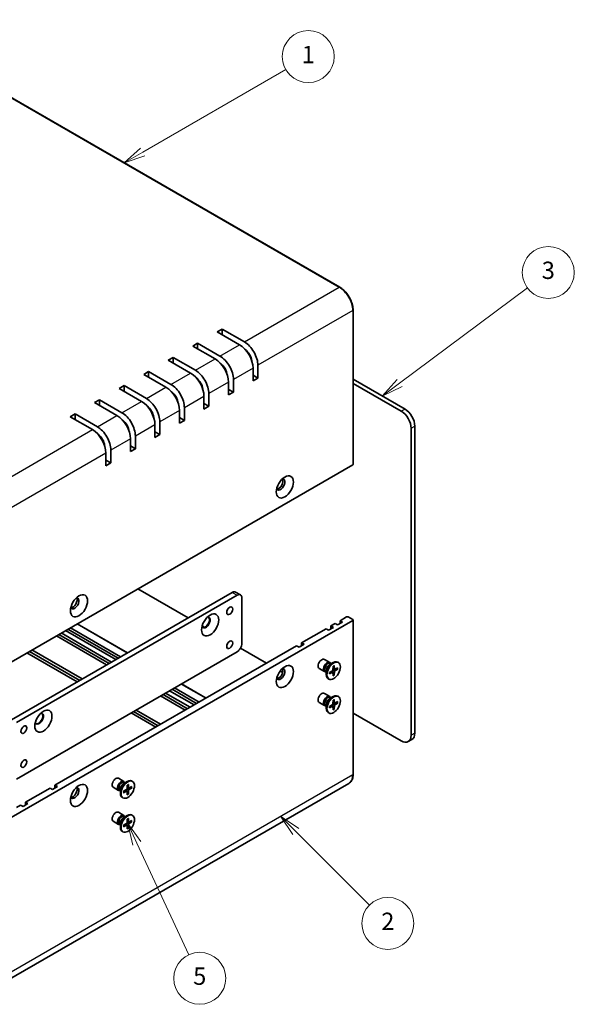
# Model space of a CAD drawing. Units: millimetres. Extents: x 36 to 3781, y 20 to 722.
# Drawn here: x 623 to 783, y 273 to 557 of the extents above; entities that cross this region are included whole.
import ezdxf

# ---------------------------------------------------------------- set-up
doc = ezdxf.new("R2010")
doc.units = ezdxf.units.MM
doc.header["$LTSCALE"] = 2.5
doc.layers.add('Symbol (TK)', color=100, linetype='Continuous', lineweight=18, true_color=0x00ff3f)
doc.layers.add('Visible (ISO)', color=7, linetype='Continuous', lineweight=35)
doc.layers.add('Visible Narrow (ISO)', color=7, linetype='Continuous', lineweight=25)
doc.styles.add('Note Text (TK2)', font='txt')

# ---------------------------------------------------------------- blocks, each defined once
blk = doc.blocks.new('バルーン2')
at = {"layer": 'Symbol (TK)', "color": 100, "true_color": 0x00ff40}
for p, q in [((262.89, 127.69), (261.83, 129.96)), ((263.34, 127.9), (261.83, 129.96)), ((261.83, 129.96), (262.44, 127.48)), ((262.89, 127.69), (268.88, 114.81))]:
    blk.add_line(p, q, dxfattribs=at)
at = {"layer": 'Symbol (TK)'}
blk.add_circle((270.14, 112.1), 3, dxfattribs=at)
at = {"layer": 'Symbol (TK)', "color": 7, "insert": (270.14, 112.09), "char_height": 2, "attachment_point": 5, "style": 'Note Text (TK2)'}
blk.add_mtext('5', dxfattribs=at)
blk = doc.blocks.new('バルーン3')
at = {"layer": 'Symbol (TK)', "color": 100, "true_color": 0x00ff40}
for p, q in [((281.24, 129.03), (279.47, 130.8)), ((281.59, 129.38), (279.47, 130.8)), ((279.47, 130.8), (280.89, 128.68)), ((281.24, 129.03), (289.72, 120.55))]:
    blk.add_line(p, q, dxfattribs=at)
at = {"layer": 'Symbol (TK)'}
blk.add_circle((291.84, 118.44), 3, dxfattribs=at)
at = {"layer": 'Symbol (TK)', "color": 7, "insert": (291.84, 118.42), "char_height": 2, "attachment_point": 5, "style": 'Note Text (TK2)'}
blk.add_mtext('2', dxfattribs=at)
blk = doc.blocks.new('バルーン4')
at = {"layer": 'Symbol (TK)', "color": 100, "true_color": 0x00ff40}
for p, q in [((293.2, 180.79), (307.96, 191.77)), ((292.91, 181.2), (291.2, 179.3)), ((293.2, 180.79), (291.2, 179.3)), ((291.2, 179.3), (293.5, 180.39))]:
    blk.add_line(p, q, dxfattribs=at)
at = {"layer": 'Symbol (TK)'}
blk.add_circle((310.36, 193.56), 3, dxfattribs=at)
at = {"layer": 'Symbol (TK)', "color": 7, "insert": (310.36, 193.55), "char_height": 2, "attachment_point": 5, "style": 'Note Text (TK2)'}
blk.add_mtext('3', dxfattribs=at)
blk = doc.blocks.new('バルーン5')
at = {"layer": 'Symbol (TK)', "color": 100, "true_color": 0x00ff40}
for p, q in [((263.57, 207.45), (280.06, 216.98)), ((263.32, 207.89), (261.41, 206.2)), ((263.57, 207.45), (261.41, 206.2)), ((261.41, 206.2), (263.82, 207.02))]:
    blk.add_line(p, q, dxfattribs=at)
at = {"layer": 'Symbol (TK)'}
blk.add_circle((282.66, 218.48), 3, dxfattribs=at)
at = {"layer": 'Symbol (TK)', "color": 7, "insert": (282.66, 218.45), "char_height": 2, "attachment_point": 5, "style": 'Note Text (TK2)'}
blk.add_mtext('1', dxfattribs=at)

msp = doc.modelspace()

# ---------------------------------------------------------------- linework, layer by layer
at = {"layer": 'Visible (ISO)'}
for p, q in [((582.1169, 556.8309), (715.7601, 479.672)), ((719.5871, 473.0435), (719.5871, 428.5444)), ((680.3962, 466.7565), (681.8104, 467.573)), ((686.8309, 463.0414), (680.3962, 466.7565)), ((681.8104, 467.573), (688.2451, 463.8579)), ((681.8104, 467.573), (681.8104, 465.94)), ((673.3251, 462.674), (674.7393, 463.4905)), ((674.7393, 463.4905), (681.174, 459.7754)), ((674.7393, 463.4905), (674.7393, 461.8575)), ((679.7598, 458.9589), (673.3251, 462.674)), ((666.2541, 458.5915), (667.6683, 459.408)), ((672.6887, 454.8764), (666.2541, 458.5915)), ((667.6683, 459.408), (674.1029, 455.6929)), ((667.6683, 459.408), (667.6683, 457.775)), ((659.183, 454.509), (660.5972, 455.3255)), ((660.5972, 455.3255), (667.0319, 451.6104)), ((660.5972, 455.3255), (660.5972, 453.6925)), ((690.7199, 452.6311), (690.7199, 456.3053)), ((692.1342, 457.1218), (692.1342, 453.4476)), ((665.6177, 450.7939), (659.183, 454.509)), ((683.6489, 448.5486), (683.6489, 452.2228)), ((685.0631, 453.0393), (685.0631, 449.3651)), ((692.1342, 453.4476), (690.7199, 454.2641)), ((692.1342, 453.4476), (690.7199, 452.6311)), ((719.5871, 453.1111), (734.5606, 444.4661)), ((733.4999, 443.8537), (719.5871, 451.8863)), ((652.1119, 450.4265), (653.5261, 451.243)), ((658.5466, 446.7115), (652.1119, 450.4265)), ((653.5261, 451.243), (659.9608, 447.528)), ((653.5261, 451.243), (653.5261, 449.61)), ((677.992, 448.9568), (677.992, 445.2826)), ((685.0631, 449.3651), (683.6489, 450.1816)), ((685.0631, 449.3651), (683.6489, 448.5486)), ((645.0409, 446.344), (646.4551, 447.1605)), ((651.4755, 442.629), (645.0409, 446.344)), ((646.4551, 447.1605), (652.8897, 443.4455)), ((646.4551, 447.1605), (646.4551, 445.5275)), ((676.5778, 444.4661), (676.5778, 448.1403)), ((677.992, 445.2826), (676.5778, 446.0991)), ((669.5067, 440.3836), (669.5067, 444.0578)), ((670.921, 444.8743), (670.921, 441.2001)), ((677.992, 445.2826), (676.5778, 444.4661)), ((637.9698, 442.2616), (639.384, 443.0781)), ((644.4045, 438.5465), (637.9698, 442.2616)), ((639.384, 443.0781), (645.8187, 439.363)), ((639.384, 443.0781), (639.384, 441.4451)), ((663.8499, 440.7919), (663.8499, 437.1176)), ((670.921, 441.2001), (669.5067, 442.0166)), ((670.921, 441.2001), (669.5067, 440.3836)), ((662.4357, 436.3011), (662.4357, 439.9754)), ((663.8499, 437.1176), (662.4357, 437.9341)), ((736.3283, 350.3649), (736.3283, 438.9547)), ((737.389, 439.5671), (737.389, 350.9772)), ((655.3646, 432.2186), (655.3646, 435.8929)), ((656.7788, 436.7094), (656.7788, 433.0351)), ((663.8499, 437.1176), (662.4357, 436.3011)), ((648.2935, 428.1362), (648.2935, 431.8104)), ((649.7078, 432.6269), (649.7078, 428.9527)), ((656.7788, 433.0351), (655.3646, 433.8516)), ((656.7788, 433.0351), (655.3646, 432.2186)), ((649.7078, 428.9527), (648.2935, 429.7692)), ((719.4992, 428.4219), (620.9285, 371.5121)), ((649.7078, 428.9527), (648.2935, 428.1362)), ((657.4859, 392.6186), (671.9816, 384.2495)), ((621.0699, 354.8556), (684.7095, 391.5979)), ((686.1238, 390.7814), (622.4841, 354.0391)), ((685.7095, 391.697), (687.1238, 390.8805)), ((687.538, 376.901), (687.538, 389.965)), ((620.9285, 326.6048), (719.4992, 383.5146)), ((715.8222, 383.433), (717.7314, 384.5352)), ((718.1557, 384.5352), (719.4992, 383.7596)), ((719.5871, 383.6371), (719.5871, 339.138)), ((651.8291, 372.6144), (637.3334, 380.9835)), ((638.0405, 381.3917), (652.5362, 373.0226)), ((640.0376, 382.5447), (654.5332, 374.1756)), ((676.0377, 381.9077), (676.7396, 381.5024)), ((704.7207, 377.0235), (711.7917, 381.106)), ((712.4988, 380.6977), (711.7917, 381.106)), ((713.9131, 381.5142), (712.4988, 380.6977)), ((713.2059, 381.9225), (714.408, 382.6165)), ((713.2059, 381.9225), (713.9131, 381.5142)), ((713.2059, 381.106), (713.2059, 381.9225)), ((715.1151, 382.2082), (714.408, 382.6165)), ((716.5293, 383.0247), (715.1151, 382.2082)), ((715.8222, 383.433), (716.5293, 383.0247)), ((715.8222, 382.6165), (715.8222, 383.433)), ((648.5057, 370.6956), (634.01, 379.0647)), ((649.2128, 371.1039), (634.7171, 379.473)), ((635.4242, 379.8812), (649.9199, 371.5121)), ((651.122, 372.2062), (636.6263, 380.5752)), ((633.5857, 335.9537), (703.3065, 376.207)), ((687.1238, 375.5072), (694.609, 371.1855)), ((704.0136, 375.7987), (703.3065, 376.207)), ((705.4278, 376.6152), (704.0136, 375.7987)), ((704.7207, 377.0235), (705.4278, 376.6152)), ((704.7207, 376.207), (704.7207, 377.0235)), ((622.4841, 337.7092), (686.1238, 374.4515)), ((640.0204, 365.7967), (625.5247, 374.1657)), ((640.7275, 366.2049), (626.2318, 374.574)), ((626.9389, 374.9822), (641.4346, 366.6131)), ((712.8599, 371.3619), (711.3067, 372.2587)), ((711.3599, 368.7638), (709.8067, 369.6606)), ((712.817, 370.7541), (713.8094, 371.327)), ((713.2115, 370.9818), (713.0001, 371.1038)), ((713.1231, 371.0328), (713.0767, 371.1249)), ((713.8065, 370.2618), (713.7828, 369.2754)), ((714.2384, 369.406), (713.7907, 369.6042)), ((714.161, 370.4665), (714.1848, 369.5075)), ((715.1816, 369.8773), (714.3392, 369.4183)), ((715.1816, 369.4679), (714.3392, 368.9541)), ((714.6199, 369.5712), (715.0777, 369.4554)), ((715.3588, 371.3626), (715.1844, 371.4632)), ((698.552, 368.9091), (699.2985, 368.4781)), ((711.8648, 368.6494), (711.6535, 368.7714)), ((711.7765, 368.7004), (711.6735, 368.6946)), ((711.8648, 369.1048), (711.8648, 367.959)), ((712.6088, 366.5994), (712.4344, 366.7001)), ((712.7859, 368.4941), (713.6283, 369.0078)), ((712.7859, 368.0847), (713.6283, 368.5437)), ((713.743, 368.5479), (713.3475, 368.8366)), ((713.8065, 367.4955), (713.7828, 368.4545)), ((714.1198, 367.7964), (713.7907, 368.1349)), ((714.161, 367.7002), (714.1848, 368.6866)), ((674.4565, 359.5505), (667.3854, 363.6329)), ((668.0925, 364.0412), (675.1636, 359.9587)), ((670.0896, 365.1942), (677.1607, 361.1117)), ((671.1331, 357.6317), (664.062, 361.7142)), ((671.8402, 358.0399), (664.7691, 362.1224)), ((665.4762, 362.5307), (672.5473, 358.4482)), ((673.7494, 359.1422), (666.6783, 363.2247)), ((712.8599, 361.5639), (711.3067, 362.4607)), ((712.817, 360.9562), (713.8094, 361.5291)), ((713.2115, 361.1839), (713.0001, 361.3059)), ((713.1231, 361.2349), (713.0767, 361.3269)), ((715.3588, 361.5646), (715.1844, 361.6653)), ((711.3599, 358.9658), (709.8067, 359.8626)), ((711.8648, 358.8514), (711.6535, 358.9734)), ((711.7765, 358.9024), (711.6735, 358.8967)), ((711.8648, 359.3069), (711.8648, 358.161)), ((712.7859, 358.6961), (713.6283, 359.2099)), ((712.7859, 358.2867), (713.6283, 358.7457)), ((713.743, 358.75), (713.3475, 359.0386)), ((713.8065, 360.4639), (713.7828, 359.4774)), ((713.8065, 357.6975), (713.7828, 358.6565)), ((714.2384, 359.6081), (713.7907, 359.8062)), ((714.1198, 357.9984), (713.7907, 358.337)), ((714.161, 360.6686), (714.1848, 359.7095)), ((714.161, 357.9022), (714.1848, 358.8886)), ((715.1816, 360.0793), (714.3392, 359.6203)), ((715.1816, 359.6699), (714.3392, 359.1562)), ((714.6199, 359.7733), (715.0777, 359.6575)), ((662.6478, 352.7327), (655.5767, 356.8152)), ((663.3549, 353.141), (656.2838, 357.2234)), ((656.991, 357.6317), (664.062, 353.5492)), ((712.6088, 356.8015), (712.4344, 356.9021)), ((719.5871, 356.7645), (733.4999, 348.7319)), ((736.5606, 349.1461), (735.4999, 348.5338)), ((718.3601, 336.4978), (619.7894, 279.588)), ((634.2928, 335.5455), (632.8786, 334.729)), ((633.5857, 335.1372), (633.5857, 335.9537)), ((633.5857, 335.9537), (634.2928, 335.5455)), ((651.963, 334.471), (650.4097, 335.3677)), ((653.463, 337.069), (651.9097, 337.9658)), ((653.4201, 336.4613), (654.4124, 337.0342)), ((653.8145, 336.689), (653.6032, 336.811)), ((653.7262, 336.74), (653.6797, 336.832)), ((654.4095, 335.969), (654.3858, 334.9825)), ((654.8415, 335.1132), (654.3937, 335.3113)), ((654.7641, 336.1737), (654.7878, 335.2146)), ((655.7847, 335.5844), (654.9423, 335.1254)), ((655.2229, 335.2784), (655.6807, 335.1626)), ((655.9618, 337.0697), (655.7874, 337.1704)), ((625.1004, 331.0547), (632.1715, 335.1372)), ((632.8786, 334.729), (632.1715, 335.1372)), ((652.4679, 334.3565), (652.2565, 334.4785)), ((652.3795, 334.4075), (652.2766, 334.4018)), ((652.4679, 334.812), (652.4679, 333.6661)), ((653.2118, 332.3066), (653.0374, 332.4073)), ((653.3889, 334.2012), (654.2313, 334.715)), ((653.3889, 333.7918), (654.2313, 334.2508)), ((654.346, 334.2551), (653.9505, 334.5438)), ((654.4095, 333.2026), (654.3858, 334.1616)), ((654.7229, 333.5035), (654.3937, 333.8421)), ((654.7641, 333.4073), (654.7878, 334.3937)), ((655.7847, 335.175), (654.9423, 334.6613)), ((622.4841, 329.5442), (623.6862, 330.2382)), ((624.3933, 329.83), (623.6862, 330.2382)), ((625.8075, 330.6465), (624.3933, 329.83)), ((625.1004, 331.0547), (625.8075, 330.6465)), ((625.1004, 330.2382), (625.1004, 331.0547)), ((653.463, 327.2711), (651.9097, 328.1678)), ((653.4201, 326.6633), (654.4124, 327.2362)), ((653.8145, 326.891), (653.6032, 327.013)), ((653.7262, 326.942), (653.6797, 327.0341)), ((655.9618, 327.2717), (655.7874, 327.3724)), ((651.963, 324.673), (650.4097, 325.5698)), ((652.4679, 324.5586), (652.2565, 324.6806)), ((652.3795, 324.6096), (652.2766, 324.6038)), ((652.4679, 325.014), (652.4679, 323.8682)), ((653.3889, 324.4033), (654.2313, 324.917)), ((653.3889, 323.9939), (654.2313, 324.4529)), ((654.346, 324.4571), (653.9505, 324.7458)), ((654.4095, 326.171), (654.3858, 325.1846)), ((654.4095, 323.4046), (654.3858, 324.3637)), ((654.8415, 325.3152), (654.3937, 325.5134)), ((654.7229, 323.7056), (654.3937, 324.0441)), ((654.7641, 326.3757), (654.7878, 325.4167)), ((654.7641, 323.6093), (654.7878, 324.5958)), ((655.7847, 325.7865), (654.9423, 325.3275)), ((655.7847, 325.3771), (654.9423, 324.8633)), ((655.2229, 325.4804), (655.6807, 325.3646)), ((653.2118, 322.5086), (653.0374, 322.6093))]:
    msp.add_line(p, q, dxfattribs=at)
for centre, major_axis, start_param, end_param in [((688.2451, 459.3672), (2.75, -4.7631), 0.78539816, 2.35619449), ((686.8309, 458.5507), (-2.75, 4.7631), 3.92699082, 5.49778714), ((688.2451, 459.3672), (-1.5, 2.5981), 4.03747986, 5.3872981), ((679.7598, 454.4682), (-2.75, 4.7631), 3.92699082, 5.49778714), ((681.174, 455.2847), (2.75, -4.7631), 0.78539816, 2.35619449), ((681.174, 455.2847), (-1.5, 2.5981), 4.03747986, 5.3872981), ((672.6887, 450.3857), (-2.75, 4.7631), 3.92699082, 5.49778714), ((674.1029, 451.2022), (2.75, -4.7631), 0.78539816, 2.35619449), ((674.1029, 451.2022), (-1.5, 2.5981), 4.03747986, 5.3872981), ((665.6177, 446.3032), (-2.75, 4.7631), 3.92699082, 5.49778714), ((667.0319, 447.1197), (2.75, -4.7631), 0.78539816, 2.35619449), ((667.0319, 447.1197), (-1.5, 2.5981), 4.03747986, 5.3872981), ((658.5466, 442.2207), (-2.75, 4.7631), 3.92699082, 5.49778714), ((659.9608, 443.0372), (2.75, -4.7631), 0.78539816, 2.35619449), ((652.8897, 438.9547), (2.75, -4.7631), 0.78539816, 2.35619449), ((659.9608, 443.0372), (-1.5, 2.5981), 4.03747986, 5.3872981), ((733.4999, 440.5877), (2, -3.4641), 0.78539816, 2.35619449), ((734.5606, 441.2001), (-2, 3.4641), 3.92699082, 5.49778714), ((651.4755, 438.1382), (-2.75, 4.7631), 3.92699082, 5.49778714), ((652.8897, 438.9547), (-1.5, 2.5981), 4.03747986, 5.3872981), ((644.4045, 434.0558), (-2.75, 4.7631), 3.92699082, 5.49778714), ((645.8187, 434.8723), (2.75, -4.7631), 0.78539816, 2.35619449), ((645.8187, 434.8723), (-1.5, 2.5981), 4.03747986, 5.3872981), ((719.2871, 428.5444), (0.3, 0), 5.49778714, 6.28318531), ((698.6749, 422.7269), (0.875, 1.5155), 2.78022553, 6.64455243), ((698.1446, 423.0331), (-0.875, -1.5155), 0.30788709, 2.83370556), ((639.2779, 388.434), (-0.875, -1.5155), 5.92181818, 9.78614508), ((638.7476, 388.7402), (-0.875, -1.5155), 0.30788709, 2.83370556), ((684.7095, 389.965), (1, 1.7321), 0, 0.78539816), ((686.1238, 389.1485), (1, 1.7321), 5.49778714, 7.06858347), ((677.1081, 382.9227), (-0.875, -1.5155), 5.92181818, 9.78614508), ((676.9314, 383.0247), (-0.875, -1.5155), 0.10118784, 3.04040481), ((717.9436, 384.4128), (0.3, 0), 0.78539816, 2.35619449), ((719.2871, 383.6371), (0.3, 0), 5.49778714, 7.06858347), ((686.1238, 376.0845), (-1, -1.7321), 0.78539816, 2.35619449), ((710.5567, 370.9596), (-0.75, -1.299), 3.14159265, 6.28318531), ((698.6749, 368.0216), (-0.875, -1.5155), 5.92181818, 9.78614508), ((698.1446, 368.3278), (-0.875, -1.5155), 0.30788709, 2.83370556), ((712.1099, 370.0628), (-0.75, -1.299), 2.78022553, 6.64455243), ((712.3268, 369.9376), (-0.6733, -1.1662), 3.14159265, 6.28318531), ((713.8094, 369.0817), (-1.375, -2.3816), 3.14159265, 6.28318531), ((712.817, 369.6546), (0.6733, 1.1662), 0.78539816, 2.35619449), ((714.3437, 369.6044), (-0.1124, -0.1948), 5.52592236, 7.04044825), ((713.6238, 369.1888), (0.1124, 0.1948), 3.95512603, 5.46965193), ((713.6238, 368.3576), (0.1124, 0.1948), 5.52592236, 7.04044825), ((714.3437, 368.7732), (-0.1124, -0.1948), 3.95512603, 5.46965193), ((710.5567, 361.1617), (-0.75, -1.299), 3.14159265, 6.28318531), ((712.1099, 360.2649), (-0.75, -1.299), 2.78022553, 6.64455243), ((712.3268, 360.1397), (-0.6733, -1.1662), 3.14159265, 6.28318531), ((713.8094, 359.2837), (-1.375, -2.3816), 3.14159265, 6.28318531), ((712.817, 359.8566), (0.6733, 1.1662), 0.78539816, 2.35619449), ((713.6238, 359.3908), (0.1124, 0.1948), 3.95512603, 5.46965193), ((713.6238, 358.5596), (0.1124, 0.1948), 5.52592236, 7.04044825), ((714.3437, 359.8065), (-0.1124, -0.1948), 5.52592236, 7.04044825), ((714.3437, 358.9752), (-0.1124, -0.1948), 3.95512603, 5.46965193), ((629.0249, 355.1618), (-0.875, -1.5155), 5.92181818, 9.78614508), ((628.8481, 355.2638), (-0.875, -1.5155), 0.10118784, 3.04040481), ((733.4999, 351.9979), (2, -3.4641), 5.49778714, 7.06858347), ((734.5606, 352.6102), (2, -3.4641), 0, 0.78539816), ((651.1597, 336.6668), (-0.75, -1.299), 3.14159265, 6.28318531), ((639.2779, 333.7287), (0.875, 1.5155), 2.78022553, 6.64455243), ((638.7476, 334.0349), (-0.875, -1.5155), 0.30788709, 2.83370556), ((652.713, 335.77), (-0.75, -1.299), 2.78022553, 6.64455243), ((652.9298, 335.6448), (-0.6733, -1.1662), 3.14159265, 6.28318531), ((654.4124, 334.7888), (-1.375, -2.3816), 3.14159265, 6.28318531), ((653.4201, 335.3617), (0.6733, 1.1662), 0.78539816, 2.35619449), ((654.9467, 335.3116), (-0.1124, -0.1948), 5.52592236, 7.04044825), ((654.2269, 334.8959), (0.1124, 0.1948), 3.95512603, 5.46965193), ((654.2269, 334.0647), (0.1124, 0.1948), 5.52592236, 7.04044825), ((654.9467, 334.4803), (-0.1124, -0.1948), 3.95512603, 5.46965193), ((651.1597, 326.8688), (-0.75, -1.299), 3.14159265, 6.28318531), ((652.713, 325.972), (-0.75, -1.299), 2.78022553, 6.64455243), ((652.9298, 325.8468), (-0.6733, -1.1662), 3.14159265, 6.28318531), ((654.4124, 324.9909), (-1.375, -2.3816), 3.14159265, 6.28318531), ((653.4201, 325.5638), (0.6733, 1.1662), 0.78539816, 2.35619449), ((654.2269, 325.098), (0.1124, 0.1948), 3.95512603, 5.46965193), ((654.2269, 324.2667), (0.1124, 0.1948), 5.52592236, 7.04044825), ((654.9467, 325.5136), (-0.1124, -0.1948), 5.52592236, 7.04044825), ((654.9467, 324.6824), (-0.1124, -0.1948), 3.95512603, 5.46965193)]:
    msp.add_ellipse(centre, major_axis=major_axis, ratio=0.57735027, start_param=start_param, end_param=end_param, dxfattribs=at)
for centre, major_axis in [((699.9123, 422.0124), (1.75, 3.0311)), ((640.5154, 387.7196), (-1.75, -3.0311)), ((684.0024, 386.2907), (-0.6148, -1.0648)), ((678.3456, 382.2082), (1.75, 3.0311)), ((684.0024, 376.4928), (-0.6148, -1.0648)), ((699.9123, 367.3072), (1.75, 3.0311)), ((713.9838, 368.981), (-1.375, -2.3816)), ((713.9838, 359.183), (-1.375, -2.3816)), ((630.2623, 354.4473), (1.75, 3.0311)), ((624.6055, 351.9979), (-0.6148, -1.0648)), ((624.6055, 342.1999), (-0.6148, -1.0648)), ((640.5154, 333.0143), (-1.75, -3.0311)), ((654.5868, 334.6881), (-1.375, -2.3816)), ((654.5868, 324.8902), (-1.375, -2.3816))]:
    msp.add_ellipse(centre, major_axis=major_axis, ratio=0.57735027, dxfattribs=at)
for points, knots in [([(715.7601, 479.672), (716.1687, 479.436), (716.5718, 479.1289), (717.3347, 478.4022), (717.6943, 477.9828), (718.3386, 477.0703), (718.6232, 476.5774), (719.0913, 475.5631), (719.2747, 475.042), (719.5226, 474.018), (719.5871, 473.5153), (719.5871, 473.0435)], [1.57079633, 1.57079633, 1.57079633, 1.57079633, 1.88495559, 1.88495559, 2.19911486, 2.19911486, 2.51327412, 2.51327412, 2.82743339, 2.82743339, 3.14159265, 3.14159265, 3.14159265, 3.14159265]), ([(713.8057, 370.2297), (713.8233, 370.2427), (713.841, 370.2553), (713.8819, 370.2832), (713.9052, 370.2983), (713.9516, 370.3267), (713.9748, 370.3401), (714.021, 370.3651), (714.0439, 370.3767), (714.0896, 370.3982), (714.1123, 370.4081), (714.1347, 370.417)], [4.574374034, 4.574374034, 4.574374034, 4.574374034, 4.620869961, 4.620869961, 4.682087002, 4.682087002, 4.743304044, 4.743304044, 4.804521086, 4.804521086, 4.865738127, 4.865738127, 4.865738127, 4.865738127]), ([(714.161, 370.4665), (714.1613, 370.4563), (714.1593, 370.4454), (714.1524, 370.4302), (714.1462, 370.4232), (714.1381, 370.4185), (714.1365, 370.4178), (714.1347, 370.4171)], [0.01516536768, 0.01516536768, 0.01516536768, 0.01516536768, 0.0189753085, 0.0189753085, 0.02273345371, 0.02273345371, 0.02358385065, 0.02358385065, 0.02358385065, 0.02358385065]), ([(715.1816, 369.4679), (715.1727, 369.4624), (715.16, 369.4574), (715.1367, 369.4519), (715.122, 369.4505), (715.0994, 369.4513), (715.0878, 369.453), (715.0777, 369.4554)], [0.0151653677, 0.0151653677, 0.0151653677, 0.0151653677, 0.0189753085, 0.0189753085, 0.0227334537, 0.0227334537, 0.0257677238, 0.0257677238, 0.0257677238, 0.0257677238]), ([(712.8155, 368.1322), (712.8158, 368.1304), (712.816, 368.1286), (712.816, 368.1192), (712.813, 368.1104), (712.8034, 368.0968), (712.7949, 368.0896), (712.7859, 368.0847)], [0.03680222753, 0.03680222753, 0.03680222753, 0.03680222753, 0.03765262447, 0.03765262447, 0.04141076968, 0.04141076968, 0.04522071051, 0.04522071051, 0.04522071051, 0.04522071051]), ([(712.8156, 368.1322), (712.8121, 368.1562), (712.8093, 368.1807), (712.8051, 368.231), (712.8037, 368.2567), (712.8023, 368.3092), (712.8022, 368.336), (712.8037, 368.3904), (712.8051, 368.4181), (712.8088, 368.4675), (712.8109, 368.4891), (712.8133, 368.5108)], [2.988243507, 2.988243507, 2.988243507, 2.988243507, 3.049460548, 3.049460548, 3.11067759, 3.11067759, 3.171894632, 3.171894632, 3.233111673, 3.233111673, 3.2796076, 3.2796076, 3.2796076, 3.2796076]), ([(714.1198, 367.7964), (714.127, 367.7889), (714.1342, 367.7797), (714.1462, 367.7605), (714.1524, 367.747), (714.1593, 367.7241), (714.1613, 367.7107), (714.161, 367.7002)], [0.0346183544, 0.0346183544, 0.0346183544, 0.0346183544, 0.0376526245, 0.0376526245, 0.0414107697, 0.0414107697, 0.0452207105, 0.0452207105, 0.0452207105, 0.0452207105]), ([(712.8155, 358.3343), (712.8158, 358.3324), (712.816, 358.3306), (712.816, 358.3212), (712.813, 358.3124), (712.8034, 358.2988), (712.7949, 358.2916), (712.7859, 358.2867)], [0.03680222753, 0.03680222753, 0.03680222753, 0.03680222753, 0.03765262447, 0.03765262447, 0.04141076968, 0.04141076968, 0.04522071051, 0.04522071051, 0.04522071051, 0.04522071051]), ([(712.8156, 358.3343), (712.8121, 358.3582), (712.8093, 358.3828), (712.8051, 358.433), (712.8037, 358.4588), (712.8023, 358.5112), (712.8022, 358.538), (712.8037, 358.5924), (712.8051, 358.6201), (712.8088, 358.6695), (712.8109, 358.6911), (712.8133, 358.7129)], [2.988243507, 2.988243507, 2.988243507, 2.988243507, 3.049460548, 3.049460548, 3.11067759, 3.11067759, 3.171894632, 3.171894632, 3.233111673, 3.233111673, 3.2796076, 3.2796076, 3.2796076, 3.2796076]), ([(713.8057, 360.4318), (713.8233, 360.4448), (713.841, 360.4573), (713.8819, 360.4853), (713.9052, 360.5003), (713.9516, 360.5288), (713.9748, 360.5421), (714.021, 360.5671), (714.0439, 360.5788), (714.0896, 360.6003), (714.1123, 360.6101), (714.1347, 360.6191)], [4.574374034, 4.574374034, 4.574374034, 4.574374034, 4.620869961, 4.620869961, 4.682087002, 4.682087002, 4.743304044, 4.743304044, 4.804521086, 4.804521086, 4.865738127, 4.865738127, 4.865738127, 4.865738127]), ([(714.1198, 357.9984), (714.127, 357.9909), (714.1342, 357.9817), (714.1462, 357.9625), (714.1524, 357.9491), (714.1593, 357.9262), (714.1613, 357.9127), (714.161, 357.9022)], [0.0346183544, 0.0346183544, 0.0346183544, 0.0346183544, 0.0376526245, 0.0376526245, 0.0414107697, 0.0414107697, 0.0452207105, 0.0452207105, 0.0452207105, 0.0452207105]), ([(714.161, 360.6686), (714.1613, 360.6583), (714.1593, 360.6474), (714.1524, 360.6322), (714.1462, 360.6253), (714.1381, 360.6206), (714.1365, 360.6198), (714.1347, 360.6191)], [0.01516536768, 0.01516536768, 0.01516536768, 0.01516536768, 0.0189753085, 0.0189753085, 0.02273345371, 0.02273345371, 0.02358385065, 0.02358385065, 0.02358385065, 0.02358385065]), ([(715.1816, 359.6699), (715.1727, 359.6644), (715.16, 359.6594), (715.1367, 359.654), (715.122, 359.6526), (715.0994, 359.6534), (715.0878, 359.655), (715.0777, 359.6575)], [0.0151653677, 0.0151653677, 0.0151653677, 0.0151653677, 0.0189753085, 0.0189753085, 0.0227334537, 0.0227334537, 0.0257677238, 0.0257677238, 0.0257677238, 0.0257677238]), ([(719.5871, 339.138), (719.5871, 338.9021), (719.571, 338.6739), (719.506, 338.2377), (719.4571, 338.0297), (719.3259, 337.639), (719.2435, 337.4563), (719.0454, 337.1218), (718.9296, 336.97), (718.6668, 336.704), (718.5198, 336.59), (718.3601, 336.4978)], [3.141592654, 3.141592654, 3.141592654, 3.141592654, 3.298672286, 3.298672286, 3.455751919, 3.455751919, 3.612831552, 3.612831552, 3.769911184, 3.769911184, 3.926990817, 3.926990817, 3.926990817, 3.926990817]), ([(654.4087, 335.9369), (654.4264, 335.9499), (654.444, 335.9624), (654.4849, 335.9904), (654.5082, 336.0054), (654.5547, 336.0339), (654.5778, 336.0472), (654.624, 336.0722), (654.647, 336.0839), (654.6926, 336.1054), (654.7153, 336.1152), (654.7378, 336.1242)], [4.574374034, 4.574374034, 4.574374034, 4.574374034, 4.620869961, 4.620869961, 4.682087002, 4.682087002, 4.743304044, 4.743304044, 4.804521086, 4.804521086, 4.865738127, 4.865738127, 4.865738127, 4.865738127]), ([(654.7641, 336.1737), (654.7643, 336.1635), (654.7624, 336.1525), (654.7554, 336.1373), (654.7493, 336.1304), (654.7411, 336.1257), (654.7395, 336.1249), (654.7377, 336.1242)], [0.01516536768, 0.01516536768, 0.01516536768, 0.01516536768, 0.0189753085, 0.0189753085, 0.02273345371, 0.02273345371, 0.02358385065, 0.02358385065, 0.02358385065, 0.02358385065]), ([(653.4186, 333.8394), (653.4189, 333.8375), (653.419, 333.8357), (653.419, 333.8263), (653.4161, 333.8175), (653.4064, 333.8039), (653.3979, 333.7967), (653.3889, 333.7918)], [0.03680222753, 0.03680222753, 0.03680222753, 0.03680222753, 0.03765262447, 0.03765262447, 0.04141076968, 0.04141076968, 0.04522071051, 0.04522071051, 0.04522071051, 0.04522071051]), ([(653.4186, 333.8394), (653.4151, 333.8633), (653.4123, 333.8879), (653.4081, 333.9381), (653.4067, 333.9639), (653.4053, 334.0163), (653.4053, 334.0431), (653.4067, 334.0975), (653.4081, 334.1252), (653.4119, 334.1746), (653.4139, 334.1962), (653.4163, 334.218)], [2.988243507, 2.988243507, 2.988243507, 2.988243507, 3.049460548, 3.049460548, 3.11067759, 3.11067759, 3.171894632, 3.171894632, 3.233111673, 3.233111673, 3.2796076, 3.2796076, 3.2796076, 3.2796076]), ([(654.7229, 333.5035), (654.7301, 333.496), (654.7373, 333.4868), (654.7493, 333.4676), (654.7554, 333.4542), (654.7624, 333.4313), (654.7643, 333.4178), (654.7641, 333.4073)], [0.0346183544, 0.0346183544, 0.0346183544, 0.0346183544, 0.0376526245, 0.0376526245, 0.0414107697, 0.0414107697, 0.0452207105, 0.0452207105, 0.0452207105, 0.0452207105]), ([(655.7847, 335.175), (655.7757, 335.1695), (655.763, 335.1645), (655.7397, 335.1591), (655.725, 335.1577), (655.7024, 335.1585), (655.6908, 335.1601), (655.6807, 335.1626)], [0.0151653677, 0.0151653677, 0.0151653677, 0.0151653677, 0.0189753085, 0.0189753085, 0.0227334537, 0.0227334537, 0.0257677238, 0.0257677238, 0.0257677238, 0.0257677238]), ([(653.4186, 324.0414), (653.4189, 324.0396), (653.419, 324.0377), (653.419, 324.0284), (653.4161, 324.0195), (653.4064, 324.0059), (653.3979, 323.9988), (653.3889, 323.9939)], [0.03680222753, 0.03680222753, 0.03680222753, 0.03680222753, 0.03765262447, 0.03765262447, 0.04141076968, 0.04141076968, 0.04522071051, 0.04522071051, 0.04522071051, 0.04522071051]), ([(653.4186, 324.0414), (653.4151, 324.0653), (653.4123, 324.0899), (653.4081, 324.1402), (653.4067, 324.1659), (653.4053, 324.2184), (653.4053, 324.2451), (653.4067, 324.2996), (653.4081, 324.3273), (653.4119, 324.3767), (653.4139, 324.3982), (653.4163, 324.42)], [2.988243507, 2.988243507, 2.988243507, 2.988243507, 3.049460548, 3.049460548, 3.11067759, 3.11067759, 3.171894632, 3.171894632, 3.233111673, 3.233111673, 3.2796076, 3.2796076, 3.2796076, 3.2796076]), ([(654.4087, 326.1389), (654.4264, 326.1519), (654.444, 326.1645), (654.4849, 326.1924), (654.5082, 326.2075), (654.5547, 326.2359), (654.5778, 326.2493), (654.624, 326.2743), (654.647, 326.2859), (654.6926, 326.3074), (654.7153, 326.3173), (654.7378, 326.3262)], [4.574374034, 4.574374034, 4.574374034, 4.574374034, 4.620869961, 4.620869961, 4.682087002, 4.682087002, 4.743304044, 4.743304044, 4.804521086, 4.804521086, 4.865738127, 4.865738127, 4.865738127, 4.865738127]), ([(654.7641, 326.3757), (654.7643, 326.3655), (654.7624, 326.3546), (654.7554, 326.3394), (654.7493, 326.3324), (654.7411, 326.3277), (654.7395, 326.3269), (654.7377, 326.3263)], [0.01516536768, 0.01516536768, 0.01516536768, 0.01516536768, 0.0189753085, 0.0189753085, 0.02273345371, 0.02273345371, 0.02358385065, 0.02358385065, 0.02358385065, 0.02358385065]), ([(655.7847, 325.3771), (655.7757, 325.3716), (655.763, 325.3665), (655.7397, 325.3611), (655.725, 325.3597), (655.7024, 325.3605), (655.6908, 325.3622), (655.6807, 325.3646)], [0.0151653677, 0.0151653677, 0.0151653677, 0.0151653677, 0.0189753085, 0.0189753085, 0.0227334537, 0.0227334537, 0.0257677238, 0.0257677238, 0.0257677238, 0.0257677238]), ([(654.7229, 323.7056), (654.7301, 323.698), (654.7373, 323.6889), (654.7493, 323.6697), (654.7554, 323.6562), (654.7624, 323.6333), (654.7643, 323.6199), (654.7641, 323.6093)], [0.0346183544, 0.0346183544, 0.0346183544, 0.0346183544, 0.0376526245, 0.0376526245, 0.0414107697, 0.0414107697, 0.0452207105, 0.0452207105, 0.0452207105, 0.0452207105])]:
    msp.add_open_spline(points, degree=3, knots=knots, dxfattribs=at)
at = {"layer": 'Visible Narrow (ISO)'}
for p, q in [((581.9669, 556.816), (715.6101, 479.6571)), ((688.2451, 463.8579), (715.6101, 479.6571)), ((719.4992, 472.921), (692.1342, 457.1218)), ((719.4992, 472.921), (719.4992, 428.4219)), ((681.174, 459.7754), (686.8309, 463.0414)), ((674.1029, 455.6929), (679.7598, 458.9589)), ((667.0319, 451.6104), (672.6887, 454.8764)), ((690.7199, 456.3053), (685.0631, 453.0393)), ((683.6489, 452.2228), (677.992, 448.9568)), ((659.9608, 447.528), (665.6177, 450.7939)), ((652.8897, 443.4455), (658.5466, 446.7115)), ((676.5778, 448.1403), (670.921, 444.8743)), ((669.5067, 444.0578), (663.8499, 440.7919)), ((734.5606, 444.4661), (733.4999, 443.8537)), ((645.8187, 439.363), (651.4755, 442.629)), ((617.0394, 422.7473), (644.4045, 438.5465)), ((662.4357, 439.9754), (656.7788, 436.7094)), ((736.3283, 438.9547), (737.389, 439.5671)), ((655.3646, 435.8929), (649.7078, 432.6269)), ((648.2935, 431.8104), (620.9285, 416.0112)), ((684.7095, 391.5979), (686.1238, 390.7814)), ((719.4992, 383.5146), (719.4992, 339.0156)), ((639.9497, 382.494), (654.4454, 374.1249)), ((714.3392, 368.9541), (713.7841, 369.329)), ((714.1848, 369.5075), (713.7929, 369.6963)), ((713.6283, 368.5437), (713.2688, 368.7886)), ((714.1848, 368.6866), (713.5825, 368.9799)), ((670.0017, 365.1435), (677.0728, 361.061)), ((713.6283, 358.7457), (713.2688, 358.9907)), ((714.1848, 358.8886), (713.5825, 359.182)), ((714.3392, 359.1562), (713.7841, 359.5311)), ((714.1848, 359.7095), (713.7929, 359.8984)), ((737.389, 350.9772), (736.3283, 350.3649)), ((620.9285, 282.1058), (719.4992, 339.0156)), ((654.7878, 335.2146), (654.3959, 335.4035)), ((654.2313, 334.2508), (653.8719, 334.4958)), ((654.7878, 334.3937), (654.1855, 334.6871)), ((654.9423, 334.6613), (654.3871, 335.0362)), ((654.2313, 324.4529), (653.8719, 324.6978)), ((654.7878, 324.5958), (654.1855, 324.8891)), ((654.9423, 324.8633), (654.3871, 325.2382)), ((654.7878, 325.4167), (654.3959, 325.6055))]:
    msp.add_line(p, q, dxfattribs=at)
for centre, major_axis, start_param, end_param in [((715.6101, 479.4122), (0.15, 0.2598), 0, 0.78539816), ((715.6101, 475.1664), (2.75, -4.7631), 0.78539816, 2.35619449), ((719.2871, 473.0435), (0.3, 0), 5.49778714, 6.28318531), ((713.9838, 368.981), (-0.8563, -1.4831), 3.78006079, 4.07392084), ((713.9442, 369.0038), (-0.8111, -1.4048), 2.20246792, 2.4790111), ((713.9838, 368.981), (0.8563, 1.4831), 5.35085712, 5.64471717), ((713.9838, 368.981), (-0.8563, -1.4831), 5.35085712, 5.64471717), ((713.9442, 369.0038), (-0.8111, -1.4048), 0.66258156, 0.93912473), ((713.9838, 368.981), (0.8563, 1.4831), 3.78006079, 4.07392084), ((713.9838, 359.183), (-0.8563, -1.4831), 5.35085712, 5.64471717), ((713.9442, 359.2059), (-0.8111, -1.4048), 0.66258156, 0.93912473), ((713.9838, 359.183), (-0.8563, -1.4831), 3.78006079, 4.07392084), ((713.9442, 359.2059), (-0.8111, -1.4048), 2.20246792, 2.4790111), ((713.9838, 359.183), (0.8563, 1.4831), 5.35085712, 5.64471717), ((713.9838, 359.183), (0.8563, 1.4831), 3.78006079, 4.07392084), ((715.6101, 341.2609), (2.75, -4.7631), 0, 0.78539816), ((719.2871, 339.138), (0.3, 0), 5.49778714, 6.28318531), ((654.5868, 334.6881), (-0.8563, -1.4831), 3.78006079, 4.07392084), ((654.5472, 334.711), (-0.8111, -1.4048), 2.20246792, 2.4790111), ((654.5868, 334.6881), (0.8563, 1.4831), 5.35085712, 5.64471717), ((654.5868, 334.6881), (-0.8563, -1.4831), 5.35085712, 5.64471717), ((654.5472, 334.711), (-0.8111, -1.4048), 0.66258156, 0.93912473), ((654.5868, 334.6881), (0.8563, 1.4831), 3.78006079, 4.07392084), ((654.5868, 324.8902), (-0.8563, -1.4831), 5.35085712, 5.64471717), ((654.5868, 324.8902), (-0.8563, -1.4831), 3.78006079, 4.07392084), ((654.5472, 324.913), (-0.8111, -1.4048), 2.20246792, 2.4790111), ((654.5868, 324.8902), (0.8563, 1.4831), 5.35085712, 5.64471717), ((654.5472, 324.913), (-0.8111, -1.4048), 0.66258156, 0.93912473), ((654.5868, 324.8902), (0.8563, 1.4831), 3.78006079, 4.07392084)]:
    msp.add_ellipse(centre, major_axis=major_axis, ratio=0.57735027, start_param=start_param, end_param=end_param, dxfattribs=at)

# ---------------------------------------------------------------- block references
at = {"layer": 'Symbol (TK)', "xscale": 2.5, "yscale": 2.5, "zscale": 2.5}
for name in ['バルーン5', 'バルーン4', 'バルーン3', 'バルーン2']:
    msp.add_blockref(name, (0, 0), dxfattribs=at)

doc.saveas('drawing.dxf')
